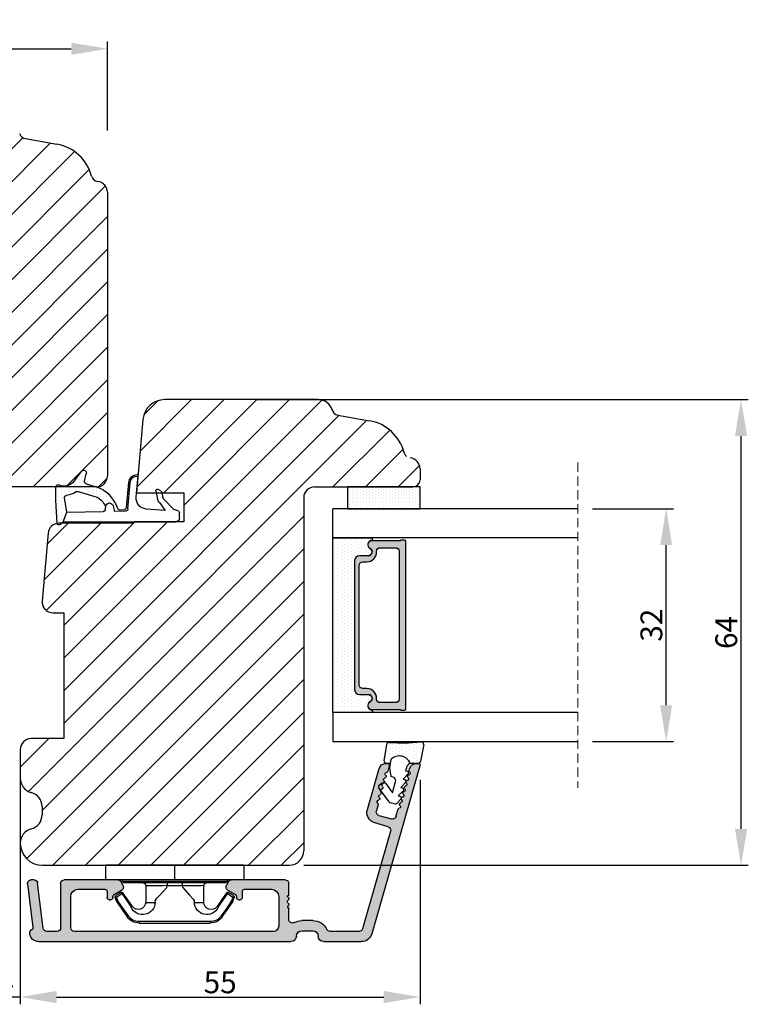
# Model space of a CAD drawing. Units: millimetres. Extents: x 63 to 2319, y -2487 to -130.
# Drawn here: x 1120 to 1220, y -2487 to -2352 of the extents above; entities that cross this region are included whole.
import ezdxf

# ---------------------------------------------------------------- set-up
doc = ezdxf.new("R2010")
doc.units = ezdxf.units.MM
doc.linetypes.add('ACAD_ISO03W100', pattern=[30, 12, -18])
doc.linetypes.add('HIDDEN', pattern=[1.905, 1.27, -0.635])
doc.layers.get('0').update_dxf_attribs({"lineweight": 0})
doc.layers.get('DEFPOINTS').update_dxf_attribs({"lineweight": 0})
for name, color, linetype, lineweight in [('03 FRAME', 40, 'Continuous', 25), ('04 FRAME HATCH', 40, 'Continuous', 0), ('05 SASH', 40, 'Continuous', 25), ('06 SASH HATCH', 40, 'Continuous', 0), ('07 GLASS', 151, 'Continuous', 25), ('09 ALUMINIUM', 55, 'Continuous', 25), ('10 ALUMINIUM HATCH', 55, 'Continuous', 0), ('13 GASKET', 254, 'Continuous', 25), ('14 GASKET HATCH', 254, 'Continuous', 0), ('15 CLIPS', 22, 'Continuous', 25), ('19 PV', 7, 'Continuous', 25), ('HATCH_TÆTNINGS.', 253, 'Continuous', 0)]:
    doc.layers.add(name, color=color, linetype=linetype, lineweight=lineweight)
doc.layers.add('2', color=2, linetype='Continuous')
doc.styles.add('M1x1', font='arial.ttf', dxfattribs={"height": 3})
doc.dimstyles.new('M1x1', dxfattribs={"dimscale": 0, "dimtxt": 3, "dimasz": 5, "dimexe": 1, "dimexo": 2, "dimgap": 0.5, "dimtad": 1, "dimdec": 0, "dimdsep": 46, "dimtxsty": 'M1x1', "dimcen": -1, "dimclrd": 256, "dimclre": 256, "dimclrt": 256, "dimazin": 2, "dimtfac": 1, "dimtdec": 0, "dimtmove": 0, "dimatfit": 3, "dimfxl": 1, "dimtolj": 1, "dimarcsym": 0})

# ---------------------------------------------------------------- blocks, each defined once
blk = doc.blocks.new('*D38')
at = {"lineweight": -2, "transparency": 16777216}
for p, q in [((1072.12, -2367.34), (1072.12, -2355.11)), ((1077.12, -2356.11), (1127.12, -2356.11)), ((1132.12, -2367.34), (1132.12, -2355.11))]:
    blk.add_line(p, q, dxfattribs=at)
at = {"transparency": 16777216}
for points in [[(1077.12, -2355.28), (1077.12, -2356.95), (1072.12, -2356.11)], [(1127.12, -2356.95), (1127.12, -2355.28), (1132.12, -2356.11)]]:
    blk.add_solid(points, dxfattribs=at)
at = {"layer": 'DEFPOINTS', "color": 0, "transparency": 16777216}
for p in [(1132.12, -2356.11), (1072.12, -2369.34), (1132.12, -2369.34)]:
    blk.add_point(p, dxfattribs=at)
at = {"transparency": 16777216, "insert": (1102.12, -2354.08), "char_height": 3, "attachment_point": 5, "style": 'M1x1'}
blk.add_mtext('\\A1;60', dxfattribs=at)
blk = doc.blocks.new('*D51')
at = {"lineweight": -2, "transparency": 16777216}
for p, q in [((1120.12, -2456.42), (1120.12, -2487.45)), ((1175.12, -2456.59), (1175.12, -2487.45)), ((1125.12, -2486.45), (1170.12, -2486.45))]:
    blk.add_line(p, q, dxfattribs=at)
at = {"transparency": 16777216}
for points in [[(1125.12, -2485.62), (1125.12, -2487.29), (1120.12, -2486.45)], [(1170.12, -2485.62), (1170.12, -2487.29), (1175.12, -2486.45)]]:
    blk.add_solid(points, dxfattribs=at)
at = {"layer": 'DEFPOINTS', "color": 0, "transparency": 16777216}
for p in [(1120.12, -2454.42), (1175.12, -2454.59), (1175.12, -2486.45)]:
    blk.add_point(p, dxfattribs=at)
at = {"transparency": 16777216, "insert": (1147.62, -2484.43), "char_height": 3, "attachment_point": 5, "style": 'M1x1'}
blk.add_mtext('\\A1;55', dxfattribs=at)
blk = doc.blocks.new('*D53')
at = {"lineweight": -2, "transparency": 16777216}
for p, q in [((1198.83, -2419.34), (1209.98, -2419.34)), ((1208.98, -2446.34), (1208.98, -2424.34)), ((1198.83, -2451.34), (1209.98, -2451.34))]:
    blk.add_line(p, q, dxfattribs=at)
at = {"transparency": 16777216}
for points in [[(1209.81, -2424.34), (1208.15, -2424.34), (1208.98, -2419.34)], [(1208.15, -2446.34), (1209.81, -2446.34), (1208.98, -2451.34)]]:
    blk.add_solid(points, dxfattribs=at)
at = {"layer": 'DEFPOINTS', "color": 0, "transparency": 16777216}
for p in [(1196.83, -2419.34), (1208.98, -2419.34), (1196.83, -2451.34)]:
    blk.add_point(p, dxfattribs=at)
at = {"transparency": 16777216, "insert": (1206.95, -2435.34), "char_height": 3, "attachment_point": 5, "rotation": 90, "style": 'M1x1'}
blk.add_mtext('\\A1;32', dxfattribs=at)
blk = doc.blocks.new('*D54')
at = {"lineweight": -2, "transparency": 16777216}
for p, q in [((1116.12, -2456.42), (1116.12, -2487.45)), ((1120.12, -2456.42), (1120.12, -2487.45)), ((1111.12, -2486.45), (1106.12, -2486.45)), ((1120.12, -2486.45), (1116.12, -2486.45)), ((1125.12, -2486.45), (1130.12, -2486.45))]:
    blk.add_line(p, q, dxfattribs=at)
at = {"transparency": 16777216}
for points in [[(1111.12, -2485.62), (1111.12, -2487.29), (1116.12, -2486.45)], [(1125.12, -2485.62), (1125.12, -2487.29), (1120.12, -2486.45)]]:
    blk.add_solid(points, dxfattribs=at)
at = {"layer": 'DEFPOINTS', "color": 0, "transparency": 16777216}
for p in [(1116.12, -2454.42), (1120.12, -2454.42), (1116.12, -2486.45)]:
    blk.add_point(p, dxfattribs=at)
at = {"transparency": 16777216, "insert": (1118.12, -2484.45), "char_height": 3, "attachment_point": 5, "style": 'M1x1'}
blk.add_mtext('\\A1;4', dxfattribs=at)
blk = doc.blocks.new('*D55')
at = {"lineweight": -2, "transparency": 16777216}
for p, q in [((1152.55, -2404.34), (1220.28, -2404.34)), ((1219.28, -2463.34), (1219.28, -2409.34)), ((1159.12, -2468.34), (1220.28, -2468.34))]:
    blk.add_line(p, q, dxfattribs=at)
at = {"transparency": 16777216}
for points in [[(1220.12, -2409.34), (1218.45, -2409.34), (1219.28, -2404.34)], [(1218.45, -2463.34), (1220.12, -2463.34), (1219.28, -2468.34)]]:
    blk.add_solid(points, dxfattribs=at)
at = {"layer": 'DEFPOINTS', "color": 0, "transparency": 16777216}
for p in [(1150.55, -2404.34), (1219.28, -2404.34), (1157.12, -2468.34)]:
    blk.add_point(p, dxfattribs=at)
at = {"transparency": 16777216, "insert": (1217.25, -2436.34), "char_height": 3, "attachment_point": 5, "rotation": 90, "style": 'M1x1'}
blk.add_mtext('\\A1;64', dxfattribs=at)
blk = doc.blocks.new('A$C3DED3EB6')
at = {"layer": '14 GASKET HATCH'}
h = blk.add_hatch(dxfattribs=at)
h.set_pattern_fill('DOTS', color=256, scale=0.3, style=0)
h.paths.add_polyline_path([(2.95, 14.17, 0.123356), (3.46, 15.53, -0.423923), (3.8, 15.8), (5.77, 15.5), (7.1, 16.01), (7.43, 16.31, 0.559716), (7.34, 16.81), (4.1, 17.01, 0.000213), (4.09, 17.01), (2.3, 17.01, 0.546456), (2.03, 16.58, -0.353985), (1.5, 14.51), (0.16, 13.52, 0.816255), (0.49, 12.81), (1.49, 13.05, -0.406001), (1.85, 12.84), (2.35, 11.3, 0.171791), (3.6, 9.49, 0.088688), (5.24, 8.51, -0.336533), (5.43, 8.21), (5.4, 7.56, -0.384601), (5.12, 7.27), (1.71, 6.97, 0.387027), (0.6, 5.79, 0.44548), (0.71, 5.69), (0.8, 5.7), (0.8, 5.77, -0.393479), (1.73, 6.77), (5.32, 7.08, 0.378672), (5.59, 7.37), (5.64, 8.97, -0.046796), (4.91, 9.13, -0.909937), (5, 10.12), (5.09, 10.14, -0.057949), (4.36, 10.54, -0.171791), (3.6, 11.64), (2.91, 13.9, -0.238201)])
at = {"layer": '13 GASKET'}
for p, q in [((4.09, 17.01), (2.3, 17.01)), ((7.34, 16.81), (4.1, 17.01)), ((7.1, 16.01), (7.43, 16.31)), ((5.77, 15.5), (3.8, 15.8)), ((5.77, 15.5), (5.68, 10.49)), ((7.1, 16.01), (5.77, 15.5)), ((7.1, 16.01), (7.1, 0.5)), ((0.16, 13.52), (1.5, 14.51)), ((2.91, 13.92), (3.6, 11.64)), ((1.49, 13.05), (0.49, 12.81)), ((1.85, 12.84), (2.35, 11.3)), ((5.43, 10.2), (5, 10.12)), ((5, 10.12), (5, 10.12)), ((5.44, 8.23), (5.4, 7.56)), ((5.64, 8.97), (5.6, 7.38)), ((5.12, 7.27), (1.71, 6.97)), ((5.32, 7.08), (1.73, 6.77)), ((3.72, 5.95), (0.71, 5.69)), ((0.8, 5.77), (0.8, 5.7)), ((5.54, 1.98), (5.34, 4.56)), ((2.62, 2.96), (2.82, 2.56)), ((2.84, 3.24), (3.96, 3.01)), ((4.45, 2.75), (5.54, 1.98)), ((2.95, 2.45), (3.74, 2.27)), ((5.42, 0.76), (3.99, 2.12)), ((5.64, 0.1), (5.42, 0.76)), ((6.6, 0), (5.85, 0))]:
    blk.add_line(p, q, dxfattribs=at)
for centre, radius, start, end in [((0.48, 15.88), 1.7, 306.6458, 24.6186), ((2.3, 16.71), 0.3, 90, 204.6186), ((4.09, 13.43), 3.58, 89.9512, 90), ((7.23, 16.53), 0.3, 312.0806, 69.0263), ((0.48, 15.88), 3, 325.326, 353.4551), ((3.76, 15.5), 0.3, 81.5623, 173.4551), ((3.2, 14), 0.3, 145.326, 195.1498), ((0.4, 13.2), 0.4, 126.6458, 283.5386), ((1.56, 12.76), 0.3, 15.1498, 103.5386), ((5.53, 12.16), 3.3, 195.1498, 234.1408), ((5.53, 12.16), 2, 195.1498, 234.1408), ((7.14, 13.59), 5.42, 229.1545, 249.4273), ((6.47, 13.45), 3.59, 234.1408, 247.4069), ((5, 9.62), 0.5, 90, 259.2009), ((5.38, 10.49), 0.3, 280.4077, 358.6762), ((6.14, 12.96), 4.03, 252.1001, 262.8171), ((5.14, 8.23), 0.3, 358.4004, 69.4273), ((1.8, 5.77), 1.2, 94.0856, 178.8011), ((5.1, 7.57), 0.3, 275.053, 359.2001), ((5.3, 7.38), 0.3, 275.053, 358.6762), ((0.7, 5.79), 0.1, 178.8011, 274.8492), ((1.8, 5.77), 1, 94.0856, 180), ((3.84, 4.45), 1.5, 4.1922, 94.8492), ((2.8, 3.05), 0.2, 78.3995, 206.5651), ((3.76, 2.03), 1, 46.12, 78.3995), ((3, 2.65), 0.2, 206.5651, 256.6853), ((3.62, 1.78), 0.5, 43.0047, 76.6853), ((5.85, 0.3), 0.3, 223.0047, 270), ((6.6, 0.5), 0.5, 270, 0)]:
    blk.add_arc(centre, radius, start, end, dxfattribs=at)
blk = doc.blocks.new('01 top')
at = {"layer": 'HATCH_TÆTNINGS.'}
blk.add_blockref('A$C3DED3EB6', (-7.17, 1.12), dxfattribs=at)
blk = doc.blocks.new('sdasdasdDD')
at = {"layer": '13 GASKET'}
for p, q in [((1190, 1421.1), (1189.88, 1422.85)), ((1190.24, 1423.17), (1192.59, 1422.71)), ((1192.83, 1422.42), (1192.83, 1421.26)), ((1193.43, 1420.79), (1193.83, 1420.67)), ((1193.83, 1420.67), (1193.91, 1420.96)), ((1194.25, 1421.05), (1194.99, 1420.34)), ((1194.99, 1420.34), (1195.07, 1420.63)), ((1195.4, 1420.72), (1196.14, 1420.01)), ((1196.14, 1420.01), (1196.22, 1420.3)), ((1196.55, 1420.39), (1197.29, 1419.68)), ((1197.29, 1419.68), (1197.38, 1419.97)), ((1197.71, 1420.06), (1198.32, 1419.47)), ((1189.95, 1418.39), (1189.96, 1419.06)), ((1193.42, 1418.5), (1192.24, 1418.71)), ((1192.83, 1418.6), (1192.83, 1418.03)), ((1194.61, 1418.68), (1193.42, 1418.5)), ((1194.7, 1418.97), (1194.61, 1418.68)), ((1196.86, 1418.86), (1195.31, 1419.31)), ((1195.55, 1417.9), (1196.86, 1418.86)), ((1198.12, 1418.42), (1196.2, 1417.01)), ((1198.4, 1419.17), (1198.23, 1418.58)), ((1192.48, 1417.74), (1190.21, 1418.08)), ((1195.78, 1417.08), (1195.48, 1417.48))]:
    blk.add_line(p, q, dxfattribs=at)
for centre, radius, start, end in [((1190.18, 1422.87), 0.3, 79.0287, 183.7861), ((1192.53, 1422.42), 0.3, 359, 79.0287), ((1140.72, 1420.96), 49.28, 357.7888, 0.1644), ((1193.43, 1419.81), 1.62, 112.5405, 223.0542), ((1193.43, 1419.81), 1.62, 112.5405, 223.0542), ((1193.7, 1421.75), 1, 205.8358, 254.0168), ((1194.11, 1420.9), 0.2, 46.2991, 164.0426), ((1195.26, 1420.57), 0.2, 46.2989, 164.0423), ((1196.41, 1420.24), 0.2, 46.2986, 164.0421), ((1197.57, 1419.91), 0.2, 46.2996, 164.0431), ((1190.25, 1418.38), 0.3, 179, 261.3147), ((1195.18, 1418.83), 0.5, 73.9886, 163.9886), ((1197.94, 1418.66), 0.3, 306.3058, 344), ((1198.11, 1419.26), 0.3, 344, 46.2597), ((1192.53, 1418.03), 0.3, 261.3147, 0), ((1195.73, 1417.66), 0.3, 126.2994, 216.3488), ((1196.02, 1417.25), 0.3, 216.3488, 306.3058)]:
    blk.add_arc(centre, radius, start, end, dxfattribs=at)
blk = doc.blocks.new('seal')
at = {"layer": '14 GASKET HATCH'}
h = blk.add_hatch(dxfattribs=at)
h.set_pattern_fill('DOTS', color=256, scale=0.3, style=0)
h.set_pattern_definition([(1e-13, (-2845.7858, -1988.10047), (0.238125, 0.47625), [0, -0.47625])])
h.paths.add_polyline_path([(-937.18, -942.15), (-937.3, -943.9, 0.49183), (-936.94, -944.21), (-934.6, -943.76, 0.354259), (-934.35, -943.47), (-934.35, -942.31, 0.013839), (-934.38, -942.36, -0.523419), (-934.94, -939.75), (-934.35, -939.65), (-934.35, -939.08, 0.459342), (-934.7, -938.78), (-936.98, -939.13, 0.375451), (-937.23, -939.43), (-937.22, -940.1, -0.010366)])
at = {"layer": '13 GASKET', "xscale": -1, "rotation": 180}
blk.add_blockref('sdasdasdDD', (-2127.18, 478.95), dxfattribs=at)
blk = doc.blocks.new('2-lags glas 1')
at = {"layer": '14 GASKET HATCH', "linetype": 'ByBlock'}
h = blk.add_hatch(dxfattribs=at)
h.set_pattern_fill('DOTS', color=256, scale=0.3, angle=360, style=0)
h.set_pattern_definition([(360, (-3896.3544, -242.25144), (0.238125, -0.47625), [0, -0.47625])])
h.paths.add_polyline_path([(-1374.21, -991.95), (-1392.01, -991.95, 0.414213), (-1392.66, -992.6), (-1392.66, -993.83), (-1392.66, -993.83, -0.786496), (-1393.65, -994.06, 0.738654), (-1394.78, -994.27, -0.941333), (-1395.11, -994.25), (-1395.11, -988.95), (-1371.11, -988.95), (-1371.11, -994.25, -0.941332), (-1371.45, -994.27, 0.738654), (-1372.58, -994.06, -0.786496), (-1373.56, -993.83), (-1373.56, -993.83), (-1373.56, -992.6, 0.414211)])
h = blk.add_hatch(dxfattribs=at)
h.set_pattern_fill('DOTS', color=256, scale=0.25, angle=360, style=0)
h.set_pattern_definition([(360, (-3896.3544, -242.25144), (0.1984375, -0.396875), [0, -0.396875])])
h.paths.add_polyline_path([(-1399.11, -1000.95), (-1402.11, -1000.95), (-1402.11, -990.95), (-1399.11, -990.95)])
at = {"layer": '19 PV'}
h = blk.add_hatch(color=256, dxfattribs=at)
h.set_gradient(color1=(255, 255, 255), one_color=1)
h.paths.add_polyline_path([(-1371.56, -998.95), (-1394.66, -998.95, -0.414198), (-1394.86, -998.75), (-1394.86, -998.42, -0.268008), (-1394.76, -998.24), (-1394.76, -994.39, -0.774649), (-1393.64, -994.1, 0.774553), (-1392.66, -993.85), (-1392.66, -993.83), (-1392.66, -993.83), (-1392.66, -992.6, -0.414213), (-1392.01, -991.95), (-1374.21, -991.95, -0.414211), (-1373.56, -992.6), (-1373.56, -993.83), (-1373.56, -993.83), (-1373.56, -993.85, 0.774552), (-1372.59, -994.1, -0.774648), (-1371.46, -994.39), (-1371.46, -998.24, -0.268016), (-1371.36, -998.42), (-1371.36, -998.75, -0.4142)])
h.paths.add_polyline_path([(-1393.17, -994.97), (-1393.26, -994.97, 0.414223), (-1393.76, -995.47), (-1393.76, -997.57, 0.414223), (-1393.26, -998.07), (-1372.96, -998.07, 0.414222), (-1372.46, -997.57), (-1372.46, -995.47, 0.414222), (-1372.96, -994.97), (-1373.05, -994.97, -0.414247), (-1374.4, -993.62), (-1374.4, -993.07, 0.414224), (-1374.9, -992.57), (-1391.32, -992.57, 0.414225), (-1391.82, -993.07), (-1391.82, -993.62, -0.414246)], flags=16)
at = {"color": 7, "linetype": 'HIDDEN', "lineweight": 18}
blk.add_line((-1405.46, -1022.66), (-1360.76, -1022.66), dxfattribs=at)
at = {"layer": '07 GLASS', "linetype": 'Continuous', "lineweight": 25}
for p, q in [((-1395.11, -988.95), (-1399.11, -988.95)), ((-1399.11, -1022.66), (-1399.11, -988.95)), ((-1395.11, -1022.66), (-1395.11, -988.95)), ((-1371.11, -988.95), (-1367.11, -988.95)), ((-1371.11, -1022.66), (-1371.11, -988.95)), ((-1367.11, -988.95), (-1367.11, -1022.66))]:
    blk.add_line(p, q, dxfattribs=at)
at = {"layer": '13 GASKET', "color": 7, "linetype": 'Continuous', "lineweight": 25}
blk.add_lwpolyline([(-1402.11, -1000.95), (-1402.11, -990.95), (-1399.11, -990.95), (-1399.11, -1000.95)], close=True, dxfattribs=at)
at = {"layer": '19 PV', "color": 7, "linetype": 'Continuous', "lineweight": 25}
for p, q in [((-1392.66, -993.85), (-1392.66, -992.6)), ((-1373.56, -992.6), (-1373.56, -993.85))]:
    blk.add_line(p, q, dxfattribs=at)
for points in [[(-1395.11, -988.95), (-1395.11, -994.25, 0.941341), (-1394.78, -994.27, -0.738654), (-1393.65, -994.06, 0.786545), (-1392.66, -993.83), (-1392.66, -992.6, -0.414213), (-1392.01, -991.95), (-1374.21, -991.95, -0.414213), (-1373.56, -992.6), (-1373.56, -993.83, 0.786545), (-1372.58, -994.06, -0.738654), (-1371.45, -994.27, 0.94134), (-1371.11, -994.25), (-1371.11, -988.95)], [(-1393.17, -994.97), (-1393.26, -994.97, 0.414223), (-1393.76, -995.47), (-1393.76, -997.57, 0.414223), (-1393.26, -998.07), (-1372.96, -998.07, 0.414222), (-1372.46, -997.57), (-1372.46, -995.47, 0.414222), (-1372.96, -994.97), (-1373.05, -994.97, -0.414247), (-1374.4, -993.62), (-1374.4, -993.07, 0.414224), (-1374.9, -992.57), (-1391.32, -992.57, 0.414225), (-1391.82, -993.07), (-1391.82, -993.62, -0.414246)]]:
    blk.add_lwpolyline(points, format="xyb", close=True, dxfattribs=at)
blk.add_lwpolyline([(-1392.66, -993.85, -0.774553), (-1393.64, -994.1, 0.774649), (-1394.76, -994.39), (-1394.76, -998.24, 0.268008), (-1394.86, -998.42), (-1394.86, -998.75, 0.414198), (-1394.66, -998.95), (-1371.56, -998.95, 0.4142), (-1371.36, -998.75), (-1371.36, -998.42, 0.268016), (-1371.46, -998.24), (-1371.46, -994.39, 0.774648), (-1372.59, -994.1, -0.774552), (-1373.56, -993.85)], format="xyb", dxfattribs=at)
blk = doc.blocks.new('Aluramme 32rude')
at = {"layer": '09 ALUMINIUM'}
for p, q in [((-18.62, 1.4), (16.12, 1.4)), ((20.62, 1.4), (25.8, 1.4)), ((-16.07, 0), (-17.47, 0)), ((13.68, 0), (-13.68, 0)), ((25.5, 0), (21.51, 0)), ((33.87, -22.78), (27.24, 0.31)), ((-20.12, -6.54), (-19.39, -0.55)), ((-17.96, -0.44), (-18.73, -6.66)), ((-15.57, -6.6), (-15.57, -0.5)), ((-14.18, -0.5), (-14.18, -4.8)), ((14.43, -4.8), (14.43, -0.75)), ((17.62, -0.1), (19.12, -0.1)), ((29.83, -13.78), (25.98, -0.36)), ((15.82, -1.66), (15.82, -3.1)), ((19.12, -1.5), (17.62, -1.5)), ((15.63, -3.42), (15.63, -3.3)), ((-9.18, -5.5), (-9.18, -4.65)), ((-8.87, -4.35), (-8.87, -4.35)), ((-8.87, -4.35), (-8.67, -4.35)), ((-8.37, -4.65), (-8.37, -4.8)), ((-8.22, -5.06), (-7.18, -5.67)), ((7.43, -5.67), (8.47, -5.06)), ((8.63, -4.8), (8.63, -4.65)), ((8.93, -4.35), (9.12, -4.35)), ((9.12, -4.35), (9.12, -4.35)), ((9.43, -4.65), (9.43, -5.5)), ((15.63, -4.78), (15.63, -4.9)), ((15.82, -5.1), (15.82, -6.6)), ((-13.18, -5.8), (-9.47, -5.8)), ((-7.28, -6.85), (-6.99, -6.35)), ((7.53, -6.85), (7.24, -6.35)), ((9.73, -5.8), (13.43, -5.8)), ((-19.22, -7.1), (-19.62, -7.1)), ((-7.71, -7.1), (-15.07, -7.1)), ((15.32, -7.1), (7.96, -7.1)), ((29.49, -14.4), (27.66, -14.93)), ((28.22, -15.96), (29.95, -15.47)), ((30.57, -15.81), (30.85, -16.79)), ((26.63, -16.78), (28.24, -22.38)), ((28.12, -17.43), (27.87, -16.58)), ((29.65, -22.78), (29.43, -22.01)), ((32.38, -22.13), (32.45, -22.38)), ((29.2, -23.1), (29.41, -23.1)), ((33.41, -23.1), (33.63, -23.1))]:
    blk.add_line(p, q, dxfattribs=at)
for centre, radius, start, end in [((-18.62, 0.2), 1.2, 90, 180), ((16.12, 0.65), 0.75, 0, 90), ((20.62, 0.65), 0.75, 90, 180), ((25.8, -0.1), 1.5, 16, 90), ((-19.32, 0.2), 0.5, 180, 243.3475), ((-17.47, -0.5), 0.5, 90, 173), ((-16.07, -0.5), 0.5, 0, 90), ((-13.68, -0.5), 0.5, 90, 180), ((17.62, 0.65), 0.75, 180, 270), ((19.12, 0.65), 0.75, 270, 0), ((21.51, -0.5), 0.5, 90, 154.2807), ((25.5, -0.5), 0.5, 16, 90), ((-19.68, -0.51), 0.3, 353, 63.3475), ((13.68, -0.75), 0.75, 0, 90), ((16.32, -1.66), 0.5, 60.6336, 180), ((17.62, 0.65), 2.15, 240.6336, 270), ((19.12, 0.65), 2.15, 270, 334.2807), ((15.82, -4.1), 0.2, 126.8699, 180), ((15.63, -3.1), 0.2, 270, 0), ((15.53, -3.7), 0.3, 306.8699, 70.5288), ((-13.18, -4.8), 1, 180, 270), ((-8.87, -4.65), 0.3, 90, 180), ((-8.67, -4.65), 0.3, 0, 90), ((-8.07, -4.8), 0.3, 180, 240), ((8.32, -4.8), 0.3, 300, 0), ((8.93, -4.65), 0.3, 90, 180), ((9.12, -4.65), 0.3, 0, 90), ((13.43, -4.8), 1, 270, 0), ((15.82, -4.1), 0.2, 180, 233.1301), ((15.53, -4.5), 0.3, 289.4712, 53.1301), ((15.63, -5.1), 0.2, 0, 90), ((-19.62, -6.6), 0.5, 173, 270), ((-19.22, -6.6), 0.5, 270, 353), ((-15.07, -6.6), 0.5, 180, 270), ((-9.47, -5.5), 0.3, 270, 0), ((-7.43, -6.1), 0.5, 330, 60), ((7.68, -6.1), 0.5, 120, 210), ((9.73, -5.5), 0.3, 180, 270), ((15.32, -6.6), 0.5, 270, 0), ((-7.71, -6.6), 0.5, 270, 330), ((7.96, -6.6), 0.5, 210, 270), ((29.35, -13.92), 0.5, 286, 16), ((28.07, -16.37), 1.5, 106, 196), ((28.35, -16.44), 0.5, 106, 196), ((30.09, -15.95), 0.5, 16, 106), ((27.91, -17.49), 0.22, 311.583, 16), ((31.06, -16.73), 0.22, 196, 260.417), ((30.99, -17.16), 0.22, 311.583, 80.417), ((31.28, -17.49), 0.22, 131.583, 260.417), ((28.2, -17.82), 0.22, 131.583, 260.417), ((28.13, -18.26), 0.22, 311.583, 80.417), ((28.42, -18.58), 0.22, 131.583, 260.417), ((28.34, -19.02), 0.22, 311.583, 80.417), ((31.2, -17.93), 0.22, 311.583, 80.417), ((31.5, -18.26), 0.22, 131.583, 260.417), ((31.42, -18.69), 0.22, 311.583, 80.417), ((31.71, -19.02), 0.22, 131.583, 260.417), ((28.64, -19.35), 0.22, 131.583, 260.417), ((28.56, -19.78), 0.22, 311.583, 80.417), ((28.86, -20.11), 0.22, 131.583, 260.417), ((31.64, -19.45), 0.22, 311.583, 80.417), ((31.93, -19.78), 0.22, 131.583, 260.417), ((31.86, -20.21), 0.22, 311.583, 80.417), ((28.78, -20.54), 0.22, 311.583, 80.417), ((29.07, -20.87), 0.22, 131.583, 260.417), ((29, -21.31), 0.22, 311.583, 80.417), ((29.29, -21.64), 0.22, 131.583, 260.417), ((32.15, -20.54), 0.22, 131.583, 260.417), ((32.08, -20.98), 0.22, 311.583, 80.417), ((32.37, -21.31), 0.22, 131.583, 260.417), ((32.3, -21.74), 0.22, 311.583, 80.417), ((29.2, -22.1), 1, 196, 270), ((29.22, -22.07), 0.22, 16, 80.417), ((29.41, -22.85), 0.25, 270, 16), ((32.59, -22.07), 0.22, 131.583, 196), ((33.41, -22.1), 1, 196, 270), ((33.63, -22.85), 0.25, 270, 16)]:
    blk.add_arc(centre, radius, start, end, dxfattribs=at)
blk = doc.blocks.new('sdfe')
at = {"layer": '15 CLIPS'}
for p, q in [((-1277.75, -1014.3), (-1279.75, -1014.3)), ((-1279.75, -1033.3), (-1279.75, -1014.3)), ((-1277.75, -1023.8), (-1277.75, -1014.3)), ((-1276.02, -1016.39), (-1275.85, -1016.5)), ((-1277.55, -1016.6), (-1277.55, -1023.8)), ((-1277.35, -1023.8), (-1277.35, -1016.8)), ((-1272, -1028.69), (-1272, -1018.9)), ((-1272, -1018.9), (-1271.8, -1018.9)), ((-1271.8, -1018.9), (-1271.8, -1028.69)), ((-1276.95, -1019.8), (-1274.65, -1019.8)), ((-1274.65, -1019.8), (-1274.65, -1021.1)), ((-1277.35, -1022.78), (-1276.95, -1022.78)), ((-1276.95, -1022.78), (-1276.95, -1024.81)), ((-1277.75, -1023.8), (-1279.75, -1023.8)), ((-1277.75, -1033.3), (-1277.75, -1023.8)), ((-1277.55, -1023.8), (-1277.55, -1031)), ((-1277.35, -1030.8), (-1277.35, -1023.8)), ((-1277.35, -1024.81), (-1276.95, -1024.81)), ((-1274.65, -1026.49), (-1274.65, -1027.8)), ((-1274.65, -1027.8), (-1276.95, -1027.8)), ((-1272, -1028.69), (-1271.8, -1028.69)), ((-1275.85, -1031.09), (-1276.02, -1031.2)), ((-1279.75, -1033.3), (-1277.75, -1033.3))]:
    blk.add_line(p, q, dxfattribs=at)
at = {"layer": '15 CLIPS', "flags": 128}
for points in [[(-1276.02, -1016.39), (-1275.74, -1015.99), (-1275.53, -1015.68)], [(-1275.36, -1015.8), (-1275.64, -1016.19), (-1275.85, -1016.5)], [(-1275.36, -1015.8), (-1275.43, -1015.75), (-1275.49, -1015.71), (-1275.52, -1015.69), (-1275.53, -1015.68)], [(-1275.36, -1015.8), (-1275.34, -1015.72), (-1275.31, -1015.65), (-1275.3, -1015.62), (-1275.3, -1015.61)], [(-1274.85, -1015.98), (-1275.14, -1015.88), (-1275.36, -1015.8)], [(-1275.3, -1015.61), (-1275.01, -1015.71), (-1274.78, -1015.79)], [(-1274.85, -1015.98), (-1274.82, -1015.9), (-1274.8, -1015.84), (-1274.79, -1015.8), (-1274.78, -1015.79)], [(-1274.85, -1015.98), (-1274.8, -1015.91), (-1274.76, -1015.85), (-1274.74, -1015.83), (-1274.74, -1015.82)], [(-1272.78, -1017.42), (-1273.94, -1016.61), (-1274.85, -1015.98)], [(-1274.78, -1015.79), (-1274.76, -1015.8), (-1274.74, -1015.82)], [(-1274.74, -1015.82), (-1273.57, -1016.62), (-1272.66, -1017.26)], [(-1274.08, -1017.97), (-1275.14, -1017.24), (-1275.97, -1016.67)], [(-1275.85, -1016.5), (-1274.8, -1017.24), (-1273.97, -1017.81)], [(-1272.78, -1017.42), (-1272.73, -1017.36), (-1272.71, -1017.33), (-1272.7, -1017.3), (-1272.68, -1017.28), (-1272.67, -1017.27), (-1272.66, -1017.26)], [(-1276.95, -1022.78), (-1276.95, -1022.78), (-1276.94, -1022.13), (-1276.92, -1021.2), (-1276.92, -1020.45), (-1276.93, -1019.96), (-1276.95, -1019.8), (-1276.95, -1019.8)], [(-1274.65, -1021.1), (-1274.94, -1021.17), (-1275.22, -1021.34), (-1275.66, -1021.76), (-1276.68, -1022.69), (-1276.95, -1022.78)], [(-1276.95, -1024.81), (-1276.68, -1024.91), (-1275.66, -1025.84), (-1275.1, -1026.34), (-1274.87, -1026.45), (-1274.65, -1026.49)], [(-1275.97, -1030.93), (-1274.91, -1030.19), (-1274.08, -1029.62)], [(-1273.97, -1029.78), (-1275.02, -1030.52), (-1275.85, -1031.09)], [(-1273.97, -1029.78), (-1274.01, -1029.72), (-1274.03, -1029.69), (-1274.05, -1029.67), (-1274.06, -1029.64), (-1274.07, -1029.63), (-1274.08, -1029.62)], [(-1275.53, -1031.91), (-1275.8, -1031.51), (-1276.02, -1031.2)], [(-1275.85, -1031.09), (-1275.9, -1031.02), (-1275.94, -1030.96), (-1275.96, -1030.93), (-1275.97, -1030.93)], [(-1275.85, -1031.09), (-1275.58, -1031.49), (-1275.36, -1031.8)], [(-1274.85, -1031.61), (-1273.69, -1030.81), (-1272.78, -1030.17)], [(-1272.66, -1030.34), (-1273.82, -1031.14), (-1274.74, -1031.78)], [(-1272.78, -1030.17), (-1272.73, -1030.23), (-1272.71, -1030.26), (-1272.7, -1030.29), (-1272.68, -1030.31), (-1272.67, -1030.33), (-1272.66, -1030.34)], [(-1275.36, -1031.8), (-1275.43, -1031.84), (-1275.49, -1031.88), (-1275.52, -1031.9), (-1275.53, -1031.91)], [(-1275.36, -1031.8), (-1275.08, -1031.69), (-1274.85, -1031.61)], [(-1275.36, -1031.8), (-1275.34, -1031.87), (-1275.31, -1031.94), (-1275.3, -1031.97), (-1275.3, -1031.98)], [(-1274.78, -1031.8), (-1275.07, -1031.9), (-1275.3, -1031.98)], [(-1274.85, -1031.61), (-1274.82, -1031.69), (-1274.8, -1031.76), (-1274.79, -1031.79), (-1274.78, -1031.8)], [(-1274.74, -1031.78), (-1274.76, -1031.79), (-1274.78, -1031.8)]]:
    blk.add_lwpolyline(points, dxfattribs=at)
at = {"layer": '15 CLIPS'}
for centre, radius, start, end in [((-1275.85, -1016.5), 0.2, 145.2486, 235.2608), ((-1275.36, -1015.8), 0.2, 70.2308, 145.2574), ((-1277.55, -1016.4), 0.2, 179.9836, 270.0239), ((-1277.55, -1016.8), 0.2, 359.9975, 89.9929), ((-1350.01, -965.18), 90.18, 325.1887, 325.3158), ((-1273.8, -1018.9), 1.8, 0.0263, 55.2263), ((-1273.8, -1018.9), 2, 359.998, 55.2549), ((-1274.7, -1019.38), 1.73, 271.5037, 65.0234), ((-1274.65, -1018.8), 1, 270.0006, 55.2529), ((-1375.61, -947.42), 123.64, 325.2059, 325.2986), ((-1276.95, -1019.4), 0.4, 180.0051, 269.9938), ((-1303.65, -1026.3), 26.74, 356.7964, 3.2036), ((-1274.7, -1028.22), 1.73, 295.0779, 88.395), ((-1276.95, -1028.2), 0.4, 90.0062, 179.9949), ((-1274.65, -1028.8), 1, 304.7484, 89.9981), ((-1273.8, -1028.69), 1.8, 304.7772, 359.9702), ((-1273.8, -1028.69), 2, 304.7489, 359.9981), ((-1277.55, -1031.2), 0.2, 90.0053, 180.0044), ((-1277.55, -1030.8), 0.2, 269.9779, 0.0146), ((-1275.85, -1031.09), 0.2, 124.7377, 214.753), ((-1275.36, -1031.8), 0.2, 214.7747, 289.737), ((-1160.84, -952.65), 138.69, 214.7064, 214.789)]:
    blk.add_arc(centre, radius, start, end, dxfattribs=at)
blk = doc.blocks.new('Sash aluclad 2lags 3')
at = {"layer": '10 ALUMINIUM HATCH'}
h = blk.add_hatch(color=256, dxfattribs=at)
h.dxf.hatch_style = 1
h.paths.add_polyline_path([(-3.25, -61, 0.414214), (-2.5, -60.25, -0.414214), (-1.75, -59.5), (-0.25, -59.5, -0.414214), (0.5, -60.25, 0.414214), (1.25, -61), (6.43, -61, 0.334595), (7.87, -59.91), (14.49, -36.82, 0.498582), (14.25, -36.5), (14.03, -36.5, 0.334595), (13.07, -37.22), (13, -37.47, 0.288716), (13.07, -37.69, -0.629941), (12.96, -38.08, 0.629941), (12.85, -38.46, -0.629941), (12.74, -38.84, 0.629941), (12.63, -39.22, -0.629941), (12.52, -39.6, 0.629941), (12.41, -39.98, -0.629941), (12.3, -40.36, 0.629941), (12.19, -40.75, -0.629941), (12.08, -41.13, 0.629941), (11.97, -41.51, -0.629941), (11.87, -41.89, 0.629941), (11.76, -42.27, -0.629941), (11.65, -42.65, 0.288716), (11.47, -42.81), (11.19, -43.79, -0.414214), (10.57, -44.13), (8.84, -43.64, -0.414214), (8.5, -43.02), (8.74, -42.17, 0.288716), (8.68, -41.94, -0.629941), (8.79, -41.56, 0.629941), (8.9, -41.18, -0.629941), (9.01, -40.8, 0.629941), (9.12, -40.42, -0.629941), (9.22, -40.04, 0.629941), (9.33, -39.65, -0.629941), (9.44, -39.27, 0.629941), (9.55, -38.89, -0.629941), (9.66, -38.51, 0.629941), (9.77, -38.13, -0.629941), (9.88, -37.75, 0.288716), (10.06, -37.59), (10.28, -36.82, 0.498582), (10.04, -36.5), (9.82, -36.5, 0.334595), (8.86, -37.22), (7.26, -42.82, 0.414214), (8.28, -44.67), (10.11, -45.2, -0.414214), (10.45, -45.82), (6.61, -59.24, -0.334595), (6.12, -59.6), (2.14, -59.6, -0.288071), (1.69, -59.32, 0.288071), (-0.25, -58.1), (-1.75, -58.1, 0.128841), (-2.8, -58.38, -0.57367), (-3.55, -57.94), (-3.55, -56.5, 0.841154), (-3.8, -56.2, 0.659803), (-3.67, -55.66, -0.236068), (-3.75, -55.5, -0.236068), (-3.67, -55.34, 0.598837), (-3.75, -54.82), (-3.75, -54.7, 0.414214), (-3.55, -54.5), (-3.55, -53, 0.414214), (-4.05, -52.5), (-11.41, -52.5, 0.267949), (-11.84, -52.75), (-12.13, -53.25, 0.414214), (-11.95, -53.93), (-10.9, -54.54, -0.267949), (-10.75, -54.8), (-10.75, -54.95, 0.517638), (-10.35, -55.23, 0.517638), (-9.95, -54.95), (-9.95, -54.1, -0.414214), (-9.65, -53.8), (-5.95, -53.8, -0.414214), (-4.95, -54.8), (-4.95, -58.85, -0.414214), (-5.7, -59.6), (-33.05, -59.6, -0.414214), (-33.55, -59.1), (-33.55, -54.8, -0.414214), (-32.55, -53.8), (-28.85, -53.8, -0.414214), (-28.55, -54.1), (-28.55, -54.95, 0.517638), (-28.15, -55.23, 0.641358), (-27.74, -54.87, -0.335191), (-27.6, -54.54), (-26.55, -53.93, 0.414214), (-26.37, -53.25), (-26.66, -52.75, 0.267949), (-27.09, -52.5), (-34.45, -52.5, 0.414214), (-34.95, -53), (-34.95, -59.1, -0.414214), (-35.45, -59.6), (-36.84, -59.6, -0.378866), (-37.34, -59.16), (-38.1, -52.94, 0.378866), (-38.6, -52.5), (-39, -52.5, 0.450467), (-39.5, -53.06), (-38.76, -59.05, -0.316966), (-38.92, -59.35, 0.283667), (-39.2, -59.8, 0.414214), (-38, -61)])
at = {"xscale": -1, "rotation": 90}
blk.add_blockref('sdfe', (-1043.05, -1330.25), dxfattribs=at)
at = {"layer": '10 ALUMINIUM HATCH', "xscale": -1, "rotation": 89.99999999999977}
blk.add_blockref('2-lags glas 1', (-986.45, -1400.61), dxfattribs=at)
at = {"layer": '13 GASKET', "xscale": -1, "rotation": 89.99999999999977}
blk.add_blockref('seal', (-929.22, -970.85), dxfattribs=at)
at = {"layer": '2', "xscale": -1, "rotation": 180}
blk.add_blockref('Aluramme 32rude', (-19.38, -59.6), dxfattribs=at)

msp = doc.modelspace()

# ---------------------------------------------------------------- hatches: boundary and pattern name
at = {"layer": '04 FRAME HATCH'}
h = msp.add_hatch(dxfattribs=at)
h.set_pattern_fill('ANSI31', color=256, style=0)
h.paths.add_polyline_path([(1132.12, -2414.84), (1132.12, -2375.84, 0.382976), (1130.78, -2374.35, -0.310809), (1129.92, -2373.61, 0.292612), (1125.16, -2369.23), (1120.82, -2368.46, -0.283509), (1120.04, -2367.77, 0.331271), (1118.12, -2366.34), (1086.12, -2366.34, 0.331271), (1084.2, -2367.77, -0.283509), (1083.42, -2368.46), (1079.08, -2369.23, 0.292612), (1074.32, -2373.61, -0.310809), (1073.46, -2374.35, 0.382976), (1072.12, -2375.84), (1072.12, -2414.84, 0.414214), (1073.62, -2416.34), (1073.68, -2416.34), (1075.06, -2415.89, 0.406001), (1075.27, -2415.53), (1075.03, -2414.54, -0.816255), (1075.74, -2414.2), (1076.73, -2415.54, 0.353985), (1078.8, -2416.07, -0.54452), (1079.23, -2416.34), (1086.62, -2416.34, -0.414214), (1088.12, -2417.84), (1088.12, -2434.74, 0.414214), (1089.62, -2436.24), (1095.12, -2436.24), (1095.12, -2448.64), (1089.62, -2448.64, 0.414214), (1088.12, -2450.14), (1088.12, -2467.34, 0.414214), (1091.12, -2470.34), (1113.12, -2470.34, 0.414214), (1116.12, -2467.34), (1116.12, -2450.14, 0.414214), (1114.62, -2448.64), (1109.12, -2448.64), (1109.12, -2436.24), (1114.62, -2436.24, 0.414214), (1116.12, -2434.74), (1116.12, -2417.84, -0.414214), (1117.62, -2416.34), (1125.01, -2416.34, -0.54452), (1125.44, -2416.07, 0.353985), (1127.51, -2415.54), (1128.5, -2414.2, -0.816255), (1129.21, -2414.54), (1128.97, -2415.53, 0.406001), (1129.18, -2415.89), (1130.56, -2416.34), (1130.62, -2416.34, 0.414214)])
h.paths.add_polyline_path([(1098.2, -2422.25), (1098.2, -2414.43), (1102.76, -2414.43), (1102.76, -2422.25)], flags=24)
at = {"layer": '06 SASH HATCH'}
h = msp.add_hatch(dxfattribs=at)
h.set_pattern_fill('ANSI31', color=256, style=0)
h.set_pattern_definition([(45, (431.8856, 2e-11), (-2.245064, 2.245064), [])])
h.paths.add_polyline_path([(1175.12, -2415.34), (1175.12, -2413.84, 0.382976), (1173.78, -2412.35, -0.310809), (1172.92, -2411.61, 0.292612), (1168.16, -2407.23), (1163.82, -2406.46, -0.283509), (1163.04, -2405.77, 0.331271), (1161.12, -2404.34), (1139.99, -2404.34, 0.388879), (1137, -2407.08), (1136.26, -2415.56), (1136.12, -2417.14), (1138.83, -2417.14), (1138.78, -2416.88, -0.625875), (1139.06, -2416.66), (1139.46, -2416.86, -0.222245), (1139.57, -2417), (1139.6, -2417.14), (1142.62, -2417.14), (1142.62, -2421.14), (1141.52, -2421.14), (1135.77, -2421.14), (1135.75, -2421.34), (1125.83, -2421.34), (1125.71, -2421.47, -0.559716), (1125.21, -2421.38), (1125.21, -2421.36, 0.345775), (1123.94, -2422.71), (1123.13, -2432.01, 0.440011), (1124.62, -2433.64), (1126.12, -2433.64), (1126.12, -2450.94), (1121.62, -2450.94, 0.414214), (1120.12, -2452.44), (1120.12, -2456.4, 0.341999), (1121.62, -2458.34, -0.341999), (1123.12, -2460.28), (1123.12, -2461.4, -0.341999), (1121.62, -2463.34, 0.341999), (1120.12, -2465.28), (1120.12, -2465.34, 0.414214), (1123.12, -2468.34), (1157.12, -2468.34, 0.414214), (1159.12, -2466.34), (1159.12, -2417.84, -0.414214), (1160.62, -2416.34), (1174.12, -2416.34, 0.414214)])

# ---------------------------------------------------------------- linework, layer by layer
at = {"layer": '03 FRAME', "linetype": 'Continuous', "lineweight": 25}
for p, q in [((1120.82, -2368.46), (1125.16, -2369.23)), ((1132.12, -2375.84), (1132.12, -2414.84)), ((1130.62, -2416.34), (1117.62, -2416.34))]:
    msp.add_line(p, q, dxfattribs=at)
for centre, radius, start, end in [((1120.99, -2367.48), 1, 196.6859, 260), ((1124.12, -2375.14), 6, 14.7596, 80), ((1130.89, -2373.35), 1, 194.7596, 263.8225), ((1130.62, -2375.84), 1.5, 0, 83.8225), ((1130.62, -2414.84), 1.5, 270, 0)]:
    msp.add_arc(centre, radius, start, end, dxfattribs=at)
at = {"layer": '05 SASH', "linetype": 'Continuous', "lineweight": 25}
for p, q in [((1161.12, -2404.34), (1139.99, -2404.34)), ((1137, -2407.08), (1136.12, -2417.14)), ((1163.82, -2406.46), (1168.16, -2407.23)), ((1175.12, -2413.84), (1175.12, -2415.34)), ((1136.12, -2417.14), (1142.62, -2417.14)), ((1142.62, -2417.14), (1142.62, -2421.14)), ((1160.62, -2416.34), (1174.12, -2416.34)), ((1159.12, -2417.84), (1159.12, -2466.34)), ((1135.77, -2421.14), (1135.75, -2421.34)), ((1142.62, -2421.14), (1135.77, -2421.14)), ((1135.75, -2421.34), (1125.43, -2421.34)), ((1123.94, -2422.71), (1123.13, -2432.01)), ((1124.62, -2433.64), (1126.12, -2433.64)), ((1126.12, -2433.64), (1126.12, -2450.94)), ((1126.12, -2450.94), (1121.62, -2450.94)), ((1120.12, -2452.44), (1120.12, -2456.4)), ((1123.12, -2460.28), (1123.12, -2461.4)), ((1120.12, -2465.28), (1120.12, -2465.34)), ((1123.12, -2468.34), (1157.12, -2468.34))]:
    msp.add_line(p, q, dxfattribs=at)
for centre, radius, start, end in [((1139.99, -2407.34), 3, 90, 175), ((1161.12, -2406.34), 2, 16.6859, 90), ((1163.99, -2405.48), 1, 196.6859, 260), ((1167.12, -2413.14), 6, 14.7596, 80), ((1173.62, -2413.84), 1.5, 0, 83.8225), ((1174.12, -2415.34), 1, 270, 0), ((1174.12, -2415.34), 1, 270, 0), ((1160.62, -2417.84), 1.5, 90, 180), ((1125.43, -2422.84), 1.5, 90, 175), ((1124.62, -2432.14), 1.5, 175, 270), ((1121.62, -2452.44), 1.5, 90, 180), ((1122.12, -2456.4), 2, 180, 255.5225), ((1121.12, -2460.28), 2, 0, 75.5225), ((1121.12, -2461.4), 2, 284.4775, 0), ((1122.12, -2465.28), 2, 104.4775, 180), ((1123.12, -2465.34), 3, 180, 270), ((1157.12, -2466.34), 2, 270, 360)]:
    msp.add_arc(centre, radius, start, end, dxfattribs=at)
at = {"layer": '05 SASH', "linetype": 'ACAD_ISO03W100', "lineweight": 25, "ltscale": 0.05}
msp.add_arc((1173.89, -2411.35), 1, 194.7596, 263.8225, dxfattribs=at)

# ---------------------------------------------------------------- block references
msp.add_blockref('Sash aluclad 2lags 3', (1160.62, -2417.84))
at = {"layer": '13 GASKET', "xscale": -1, "rotation": 89.9999999999999}
msp.add_blockref('01 top', (1143.13, -2421.21), dxfattribs=at)

# ---------------------------------------------------------------- dimensions: what is measured, and where the dimension line sits
for base, p1, p2, picture, middle in [((1132.12, -2356.11), (1072.12, -2369.34), (1132.12, -2369.34), '*D38', (1102.12, -2354.08)), ((1175.12, -2486.45), (1120.12, -2454.42), (1175.12, -2454.59), '*D51', (1147.62, -2484.43))]:
    dim = msp.add_linear_dim(base=base, p1=p1, p2=p2, dimstyle='M1x1', override={"dimscale": 1})
    dim.commit()
    dim.dimension.update_dxf_attribs({"geometry": picture, "text_midpoint": middle})
for base, p1, p2, angle, picture, middle in [((1219.28, -2404.34), (1157.12, -2468.34), (1150.55, -2404.34), 90, '*D55', (1217.25, -2436.34)), ((1208.98, -2419.34), (1196.83, -2451.34), (1196.83, -2419.34), 90, '*D53', (1206.95, -2435.34)), ((1116.12, -2486.45), (1120.12, -2454.42), (1116.12, -2454.42), 180, '*D54', (1118.12, -2484.45))]:
    dim = msp.add_linear_dim(base=base, p1=p1, p2=p2, angle=angle, dimstyle='M1x1', override={"dimscale": 1})
    dim.commit()
    dim.dimension.update_dxf_attribs({"geometry": picture, "text_midpoint": middle})

doc.saveas('drawing.dxf')
